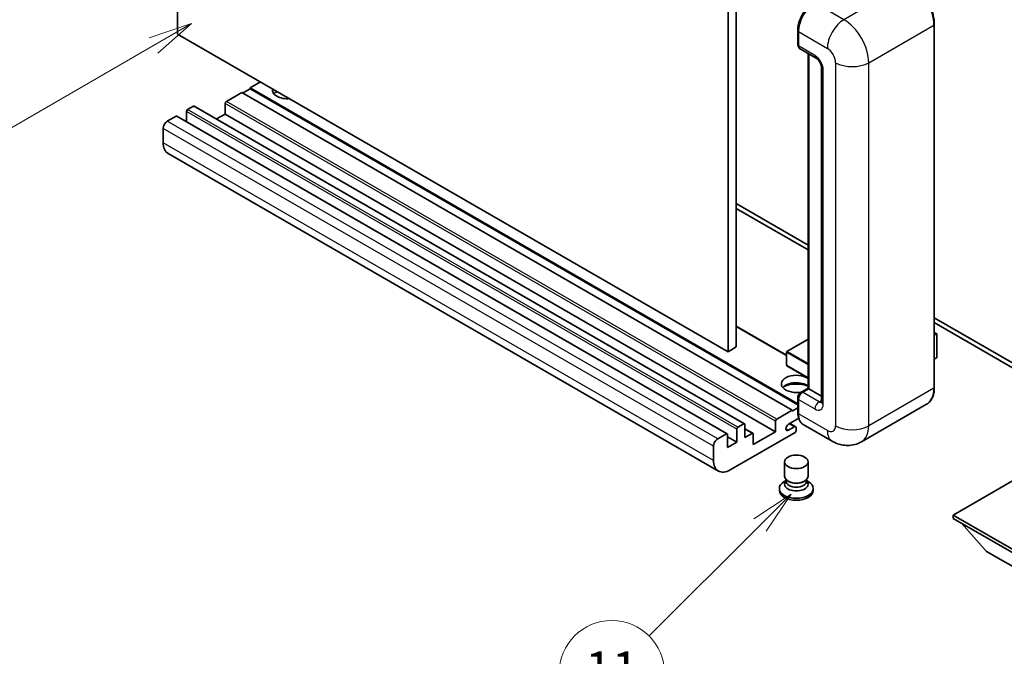
# Model space of a CAD drawing. Units: millimetres. Extents: x 21 to 10257, y 5 to 1269.
# Drawn here: x 109 to 277, y 448 to 557 of the extents above; entities that cross this region are included whole.
import ezdxf

# ---------------------------------------------------------------- set-up
doc = ezdxf.new("R2010")
doc.units = ezdxf.units.MM
for name, color, linetype, lineweight in [('Symbol (TK)', 100, 'Continuous', 18), ('Visible (ISO)', 7, 'Continuous', 35), ('Visible Narrow (ISO)', 7, 'Continuous', 25)]:
    doc.layers.add(name, color=color, linetype=linetype, lineweight=lineweight)
doc.styles.add('Note Text (TK2)', font='MS PGothic.ttf')

# ---------------------------------------------------------------- blocks, each defined once
blk = doc.blocks.new('バルーン4')
at = {"layer": 'Symbol (TK)', "color": 100}
for p, q in [((53.577, 191.844), (51.162, 191.028)), ((51.412, 190.594), (53.577, 191.844)), ((51.662, 190.161), (53.577, 191.844)), ((51.412, 190.594), (40.757, 184.442))]:
    blk.add_line(p, q, dxfattribs=at)
at = {"layer": 'Symbol (TK)'}
blk.add_circle((38.159, 182.942), 3, dxfattribs=at)
at = {"layer": 'Symbol (TK)', "color": 7, "insert": (38.159, 182.919), "char_height": 2, "attachment_point": 5, "style": 'Note Text (TK2)'}
blk.add_mtext('1', dxfattribs=at)
blk = doc.blocks.new('バルーン7')
at = {"layer": 'Symbol (TK)', "color": 100}
for p, q in [((87.72, 165.04), (85.599, 163.626)), ((85.953, 163.273), (87.72, 165.04)), ((86.306, 162.919), (87.72, 165.04)), ((85.953, 163.273), (79.626, 156.946))]:
    blk.add_line(p, q, dxfattribs=at)
at = {"layer": 'Symbol (TK)'}
blk.add_circle((77.513, 154.833), 3, dxfattribs=at)
at = {"layer": 'Symbol (TK)', "color": 7, "insert": (77.513, 154.81), "char_height": 2, "attachment_point": 5, "style": 'Note Text (TK2)'}
blk.add_mtext('11', dxfattribs=at)

msp = doc.modelspace()

# ---------------------------------------------------------------- linework, layer by layer
at = {"layer": 'Visible (ISO)'}
for p, q in [((136.0732, 554.6843), (136.0732, 618.371)), ((230.1184, 564.074), (230.1184, 500.3872)), ((231.5326, 564.8905), (231.5326, 501.2037)), ((242.0307, 552.9288), (242.0307, 555.3783)), ((265.3702, 494.2635), (265.3702, 556.3172)), ((230.1184, 500.3872), (136.0732, 554.6843)), ((242.1392, 555.0925), (242.1392, 552.643)), ((242.3463, 552.1852), (245.1748, 550.5522)), ((243.7984, 494.1221), (243.7984, 551.3469)), ((243.907, 551.2842), (243.907, 494.0594)), ((246.089, 548.9688), (246.089, 491.814)), ((148.4476, 545.3354), (147.1748, 544.6005)), ((150.2154, 546.5193), (148.4476, 545.4987)), ((242.0307, 491.4685), (148.4476, 545.4987)), ((148.4476, 545.4987), (148.4476, 545.3354)), ((242.0307, 491.3052), (148.4476, 545.3354)), ((147.0334, 544.6822), (144.4171, 543.1717)), ((241.0786, 490.3851), (147.0334, 544.6822)), ((138.7602, 542.3552), (137.7703, 541.7836)), ((232.9554, 488.073), (138.9102, 542.37)), ((144.2049, 542.8042), (144.2049, 541.0079)), ((135.7904, 540.6405), (134.3055, 539.7832)), ((229.9856, 486.3583), (135.9404, 540.6554)), ((137.5581, 541.4162), (137.5581, 539.7214)), ((144.2049, 541.0079), (142.7372, 540.1605)), ((238.2502, 486.7109), (144.2049, 541.0079)), ((133.5983, 538.5584), (133.5983, 536.109)), ((228.472, 479.9808), (134.4268, 534.2778)), ((231.5326, 525.6986), (243.7984, 518.617)), ((231.5326, 524.8821), (243.7984, 517.8005)), ((265.3702, 506.1625), (287.9244, 493.1408)), ((265.3702, 505.346), (287.9244, 492.3243)), ((240.13, 499.7708), (231.5326, 504.7345)), ((265.3702, 503.6652), (265.7859, 503.4252)), ((265.7566, 503.4083), (265.3702, 503.1852)), ((265.7566, 503.4083), (265.7859, 503.4252)), ((265.7859, 503.4252), (265.7859, 499.3666)), ((243.7984, 502.5221), (240.18, 500.433)), ((231.5326, 501.2037), (230.1184, 500.3872)), ((240.13, 500.3464), (240.13, 498.0602)), ((265.7566, 499.3258), (265.3702, 499.1027)), ((243.7984, 495.8845), (240.18, 497.9736)), ((242.5446, 493.3982), (243.7984, 494.1221)), ((243.907, 494.0594), (242.8463, 493.447)), ((243.8716, 494.0798), (243.7984, 494.1221)), ((243.8716, 494.0798), (243.907, 494.0594)), ((243.907, 494.0594), (246.089, 492.7996)), ((242.0307, 490.0585), (242.0307, 492.508)), ((242.1392, 492.2223), (242.1392, 489.7728)), ((264.0543, 491.4148), (252.9174, 484.9849)), ((238.4623, 488.8746), (241.0786, 490.3851)), ((241.0786, 490.2218), (242.0307, 490.7715)), ((241.0786, 490.3851), (241.0786, 490.2218)), ((231.8155, 487.4866), (232.8054, 488.0581)), ((233.0176, 487.9357), (233.0176, 485.7311)), ((238.2502, 486.7109), (238.2502, 488.5072)), ((242.223, 489.0046), (240.4599, 487.9867)), ((241.6821, 487.5522), (240.6947, 488.1223)), ((247.9174, 485.0839), (242.9677, 487.9417)), ((228.3507, 485.4862), (229.8356, 486.3435)), ((241.5736, 486.5884), (230.472, 480.1789)), ((231.6033, 484.9146), (231.6033, 487.1192)), ((234.3696, 486.44), (233.0176, 487.2206)), ((233.0176, 485.7311), (234.2196, 486.4251)), ((234.4318, 484.5064), (238.2502, 486.7109)), ((234.4318, 486.3027), (234.4318, 484.5064)), ((240.4599, 486.9661), (241.4321, 487.5274)), ((241.7857, 487.3233), (241.7857, 486.9559)), ((230.0477, 486.221), (230.0477, 484.0165)), ((231.6033, 484.9146), (230.0477, 485.8128)), ((230.0477, 484.0165), (231.6033, 484.9146)), ((227.6435, 481.8119), (227.6435, 484.2614)), ((239.7857, 479.0869), (239.7857, 481.567)), ((243.7857, 479.0869), (243.7857, 481.567)), ((283.1514, 480.873), (268.585, 472.463)), ((240.0273, 478.3472), (239.7351, 478.1785)), ((240.0482, 478.3852), (239.8797, 478.0794)), ((240.0482, 478.2296), (240.0482, 478.515)), ((240.5571, 478.1632), (240.3715, 478.2704)), ((243.0143, 478.1632), (243.1999, 478.2704)), ((243.5232, 478.2296), (243.5232, 478.515)), ((243.5232, 478.3852), (243.6916, 478.0794)), ((243.5441, 478.3472), (243.8363, 478.1785)), ((238.8857, 476.9946), (238.8857, 476.668)), ((244.6857, 476.9946), (244.6857, 476.668)), ((268.585, 472.463), (268.585, 471.8915)), ((268.585, 472.463), (283.1514, 464.0531)), ((268.585, 471.8915), (283.1514, 463.4816)), ((274.3126, 466.2577), (270.0415, 471.0506)), ((274.3126, 466.2577), (283.1514, 461.1546))]:
    msp.add_line(p, q, dxfattribs=at)
for centre, start, end in [((240.23, 500.3464), 120, 180), ((240.23, 498.0602), 180, 240)]:
    msp.add_arc(centre, 0.1, start, end, dxfattribs=at)
for centre, major_axis, start_param, end_param in [((244.9677, 556.7255), (-2, -3.4641), 3.92699082, 5.49778714), ((242.8463, 553.0513), (-0.5, -0.866), 5.49778714, 6.28318531), ((154.8116, 545.0904), (-2.55, 0), 6.12666207, 8.01050487), ((154.8116, 543.8248), (2.55, 0), 2.33658539, 2.69731031), ((154.8116, 543.0492), (-3.5, 0), 5.20803544, 5.35075369), ((137.7703, 541.5387), (-0.15, -0.2598), 3.92699082, 5.49778714), ((138.7602, 542.1102), (0.15, 0.2598), 0, 0.78539816), ((144.4171, 542.9267), (-0.15, -0.2598), 3.92699082, 5.49778714), ((135.7904, 540.3956), (0.15, 0.2598), 0, 0.78539816), ((134.3055, 538.9667), (-0.5, -0.866), 3.92699082, 5.49778714), ((136.4268, 537.7419), (-2, -3.4641), 5.49778714, 6.28318531), ((265.6859, 499.3666), (0.1, 0), 5.49778714, 6.28318531), ((241.7857, 494.8759), (-2.55, 0), 3.80270382, 8.23711107), ((241.7857, 493.6103), (2.55, 0), 0.66111116, 2.69731031), ((241.7857, 492.8346), (-3.5, 0), 4.09970042, 5.35075369), ((242.8463, 492.6305), (-0.5, -0.866), 3.92699082, 5.49778714), ((244.9677, 491.4058), (-2, -3.4641), 5.49778714, 6.28318531), ((232.8054, 487.8132), (0.15, 0.2598), 5.49778714, 7.06858347), ((238.4623, 488.6297), (0.15, 0.2598), 0.78539816, 2.35619449), ((240.4599, 487.4764), (-0.3125, -0.5413), 3.92699082, 7.06858347), ((229.8356, 486.0985), (0.15, 0.2598), 5.49778714, 7.06858347), ((231.8155, 487.2416), (0.15, 0.2598), 0.78539816, 2.35619449), ((234.2196, 486.1802), (0.15, 0.2598), 5.49778714, 7.06858347), ((241.4321, 487.1192), (0.25, 0.433), 5.49778714, 7.06858347), ((241.5736, 486.8334), (-0.15, -0.2598), 0.78539816, 2.35619449), ((228.3507, 484.6697), (0.5, 0.866), 0.78539816, 2.35619449), ((230.472, 483.4449), (-2, -3.4641), 5.49778714, 7.06858347), ((241.7857, 476.9946), (2.9, 0), 2.35619449, 7.06858347), ((241.7857, 477.7294), (-2, 0), 5.97529822, 9.73266505), ((241.7857, 479.0869), (2, 0), 3.14159264, 6.28318531), ((241.7857, 478.2296), (-1.7375, 0), 0, 3.14159265), ((241.7857, 478.8725), (-1.7375, 0), 0.78539816, 2.35619449), ((241.7857, 476.668), (-2.9, 0), 0, 3.14159265)]:
    msp.add_ellipse(centre, major_axis=major_axis, ratio=0.57735027, start_param=start_param, end_param=end_param, dxfattribs=at)
msp.add_ellipse((241.7857, 481.567), major_axis=(-2, 0), ratio=0.57735027, dxfattribs=at)
for points, knots in [([(265.3702, 556.3172), (265.3702, 556.8316), (265.2999, 557.3812), (265.0285, 558.5023), (264.8274, 559.0737), (264.314, 560.1861), (264.0017, 560.7269), (263.2951, 561.7277), (262.9008, 562.1876), (262.0656, 562.9832), (261.6248, 563.3189), (261.1793, 563.576)], [1.57079633, 1.57079633, 1.57079633, 1.57079633, 1.88495559, 1.88495559, 2.19911486, 2.19911486, 2.51327412, 2.51327412, 2.82743339, 2.82743339, 3.14159265, 3.14159265, 3.14159265, 3.14159265]), ([(242.0307, 555.3783), (242.0307, 555.7045), (242.0752, 556.0511), (242.2459, 556.7563), (242.3721, 557.1148), (242.694, 557.8123), (242.8897, 558.1511), (243.3327, 558.7786), (243.5801, 559.0672), (244.1054, 559.5676), (244.3834, 559.7795), (244.6659, 559.9426)], [3.14159265, 3.14159265, 3.14159265, 3.14159265, 3.45575192, 3.45575192, 3.76991118, 3.76991118, 4.08407045, 4.08407045, 4.39822972, 4.39822972, 4.71238898, 4.71238898, 4.71238898, 4.71238898]), ([(242.142, 552.5719), (242.1295, 552.588), (242.1181, 552.6048), (242.089, 552.654), (242.0741, 552.6874), (242.0513, 552.7553), (242.0433, 552.7898), (242.033, 552.8591), (242.0307, 552.8939), (242.0307, 552.9288)], [2.585890368, 2.585890368, 2.585890368, 2.585890368, 2.670353756, 2.670353756, 2.827433388, 2.827433388, 2.984513021, 2.984513021, 3.141592654, 3.141592654, 3.141592654, 3.141592654]), ([(245.1748, 550.5522), (245.2205, 550.5258), (245.2743, 550.4891), (245.3927, 550.392), (245.4581, 550.33), (245.5913, 550.1824), (245.6592, 550.0956), (245.7865, 549.9057), (245.8457, 549.8022), (245.946, 549.593), (245.9872, 549.4873), (246.0474, 549.2907), (246.0672, 549.1994), (246.0858, 549.0628), (246.089, 549.0118), (246.089, 548.9688)], [3.14159265, 3.14159265, 3.14159265, 3.14159265, 3.34831632, 3.34831632, 3.57177779, 3.57177779, 3.8108324, 3.8108324, 4.05880671, 4.05880671, 4.30647121, 4.30647121, 4.54413512, 4.54413512, 4.71238898, 4.71238898, 4.71238898, 4.71238898]), ([(242.0307, 492.508), (242.0307, 492.5777), (242.04, 492.6476), (242.0734, 492.7856), (242.0976, 492.8538), (242.1583, 492.9855), (242.1949, 493.0489), (242.2786, 493.1673), (242.3255, 493.2223), (242.4284, 493.3203), (242.4842, 493.3633), (242.5446, 493.3982)], [3.14159265, 3.14159265, 3.14159265, 3.14159265, 3.45575192, 3.45575192, 3.76991118, 3.76991118, 4.08407045, 4.08407045, 4.39822972, 4.39822972, 4.71238898, 4.71238898, 4.71238898, 4.71238898]), ([(264.0543, 491.4148), (264.2245, 491.513), (264.3812, 491.6345), (264.6618, 491.9185), (264.7858, 492.081), (264.9985, 492.4402), (265.0873, 492.637), (265.2291, 493.059), (265.2821, 493.2843), (265.3527, 493.758), (265.3702, 494.0063), (265.3702, 494.2635)], [0.785398163, 0.785398163, 0.785398163, 0.785398163, 0.942477796, 0.942477796, 1.099557429, 1.099557429, 1.256637061, 1.256637061, 1.413716694, 1.413716694, 1.570796327, 1.570796327, 1.570796327, 1.570796327]), ([(246.089, 491.814), (246.089, 491.7739), (246.0862, 491.7407), (246.0788, 491.6912), (246.0743, 491.6751), (246.0708, 491.6648), (246.0702, 491.6633), (246.0702, 491.6633)], [4.71238898, 4.71238898, 4.71238898, 4.71238898, 4.869468613, 4.869468613, 5.026548246, 5.026548246, 5.092877496, 5.092877496, 5.092877496, 5.092877496]), ([(242.2411, 488.9629), (242.2135, 489.0245), (242.1886, 489.0883), (242.1208, 489.2903), (242.0868, 489.4348), (242.0418, 489.7374), (242.0307, 489.8954), (242.0307, 490.0585)], [2.75148435, 2.75148435, 2.75148435, 2.75148435, 2.827433388, 2.827433388, 2.984513021, 2.984513021, 3.141592654, 3.141592654, 3.141592654, 3.141592654]), ([(252.9174, 484.9849), (252.5509, 484.7733), (252.1554, 484.6134), (251.3665, 484.407), (250.974, 484.3597), (250.2329, 484.3515), (249.884, 484.3898), (249.2396, 484.5201), (248.9436, 484.6119), (248.3982, 484.827), (248.1485, 484.9505), (247.9174, 485.0839)], [5.497787144, 5.497787144, 5.497787144, 5.497787144, 5.654866776, 5.654866776, 5.811946409, 5.811946409, 5.969026042, 5.969026042, 6.126105675, 6.126105675, 6.283185307, 6.283185307, 6.283185307, 6.283185307])]:
    msp.add_open_spline(points, degree=3, knots=knots, dxfattribs=at)
at = {"layer": 'Visible Narrow (ISO)'}
for p, q in [((261.0543, 563.5637), (249.9174, 557.1337)), ((249.9174, 557.1337), (244.9677, 559.9915)), ((242.1039, 552.8267), (242.1039, 555.2762)), ((242.1039, 555.2762), (242.1426, 555.2539)), ((254.1601, 549.7853), (265.297, 556.2152)), ((265.297, 556.2152), (265.297, 494.1614)), ((242.1392, 555.0925), (247.089, 552.2348)), ((242.1039, 552.8267), (242.1392, 552.8063)), ((244.9677, 551.01), (242.1392, 552.643)), ((243.8716, 494.0798), (243.8716, 551.3046)), ((246.3819, 491.4058), (246.3819, 548.5605)), ((248.5032, 549.7853), (248.5032, 487.7315)), ((254.1601, 487.7315), (254.1601, 549.7853)), ((231.8155, 487.4866), (137.7703, 541.7836)), ((232.8054, 488.0581), (138.7602, 542.3552)), ((238.2502, 488.5072), (144.2049, 542.8042)), ((238.4623, 488.8746), (144.4171, 543.1717)), ((229.8356, 486.3435), (135.7904, 540.6405)), ((231.6033, 487.1192), (137.5581, 541.4162)), ((227.6435, 484.2614), (133.5983, 538.5584)), ((228.3507, 485.4862), (134.3055, 539.7832)), ((227.6435, 481.8119), (133.5983, 536.109)), ((240.13, 499.6693), (231.5326, 504.633)), ((265.3702, 503.6314), (265.7566, 503.4083)), ((265.7566, 503.4083), (265.7566, 499.3258)), ((240.23, 500.4281), (243.7984, 502.4883)), ((240.1593, 500.3056), (243.7984, 498.2046)), ((240.1593, 498.0194), (240.1593, 500.3056)), ((243.7984, 498.3679), (240.23, 500.4281)), ((243.7984, 495.9184), (240.1593, 498.0194)), ((242.6696, 493.3858), (243.8716, 494.0798)), ((242.6696, 493.3858), (242.7169, 493.3585)), ((245.6748, 491.814), (242.8463, 493.447)), ((265.297, 494.1614), (254.1601, 487.7315)), ((242.1039, 489.9565), (242.1039, 492.406)), ((242.1039, 492.406), (242.1512, 492.3787)), ((242.1392, 492.2223), (244.9677, 490.5893)), ((245.6748, 491.814), (246.089, 492.0532)), ((242.1039, 489.9565), (242.1392, 489.9361)), ((247.089, 486.915), (242.1392, 489.7728)), ((241.4321, 487.5274), (240.5482, 488.0377)), ((234.2196, 486.4251), (233.0176, 487.1192)), ((240.4599, 486.9661), (240.0179, 487.2212))]:
    msp.add_line(p, q, dxfattribs=at)
for centre, major_axis, start_param, end_param in [((261.0543, 558.6647), (3, -5.1962), 0.78539816, 2.35619449), ((244.7909, 556.8276), (1.9, 3.2909), 0.78539816, 2.35619449), ((249.9174, 553.8678), (2, 3.4641), 0.78539816, 2.35619449), ((249.9174, 552.2348), (-3, 5.1962), 3.92699082, 5.49778714), ((242.2807, 555.3783), (-0.25, 0), 0, 0.78539816), ((265.1202, 556.3172), (0.25, 0), 5.49778714, 6.28318531), ((242.2807, 552.9288), (-0.25, 0), 0, 0.78539816), ((242.6696, 553.1533), (0.4, 0.6928), 2.35619449, 2.71318242), ((247.089, 550.6018), (1, -1.7321), 0.78539816, 2.35619449), ((245.6748, 551.4183), (-0.5, -0.866), 5.49778714, 6.28318531), ((244.9677, 549.377), (-1, 1.7321), 3.92699082, 5.49778714), ((247.089, 548.9688), (-1, 0), 0, 0.78539816), ((251.3316, 551.4183), (4, 0), 3.92699082, 5.49778714), ((240.23, 500.3464), (-0.1, 0), 0, 0.78539816), ((240.23, 500.3464), (0.05, 0.0866), 0.78539816, 2.35619449), ((240.23, 500.3464), (-0.05, 0.0866), 5.49778714, 6.28318531), ((240.23, 498.0602), (-0.1, 0), 0, 0.78539816), ((240.23, 498.0602), (-0.05, -0.0866), 5.49778714, 6.28318531), ((242.6696, 492.7326), (0.4, 0.6928), 0.78539816, 2.35619449), ((242.6696, 493.1816), (-0.125, 0.2165), 5.49778714, 6.28318531), ((261.0543, 496.6109), (3, -5.1962), 0, 0.78539816), ((265.1202, 494.2635), (0.25, 0), 5.49778714, 6.28318531), ((242.2807, 492.508), (-0.25, 0), 0, 0.78539816), ((245.6748, 490.9975), (-0.5, -0.866), 3.92699082, 5.49778714), ((244.9677, 492.2223), (1, -1.7321), 5.49778714, 7.06858347), ((245.6748, 492.6305), (0.5, -0.866), 5.49778714, 6.11527958), ((247.089, 491.814), (-1, 0), 0, 0.78539816), ((242.2807, 490.0585), (-0.25, 0), 0, 0.78539816), ((244.7909, 491.5078), (1.9, 3.2909), 2.35619449, 2.57820695), ((247.089, 488.548), (1, -1.7321), 5.49778714, 7.06858347), ((249.9174, 488.548), (-2, -3.4641), 5.49778714, 6.28318531), ((251.3316, 489.3645), (4, 0), 3.92699082, 5.49778714), ((249.9174, 490.181), (3, -5.1962), 0, 0.78539816)]:
    msp.add_ellipse(centre, major_axis=major_axis, ratio=0.57735027, start_param=start_param, end_param=end_param, dxfattribs=at)

# ---------------------------------------------------------------- block references
at = {"layer": 'Symbol (TK)', "xscale": 3, "yscale": 3, "zscale": 3}
for name in ['バルーン4', 'バルーン7']:
    msp.add_blockref(name, (-22.2775, -19.0669), dxfattribs=at)

doc.saveas('drawing.dxf')
